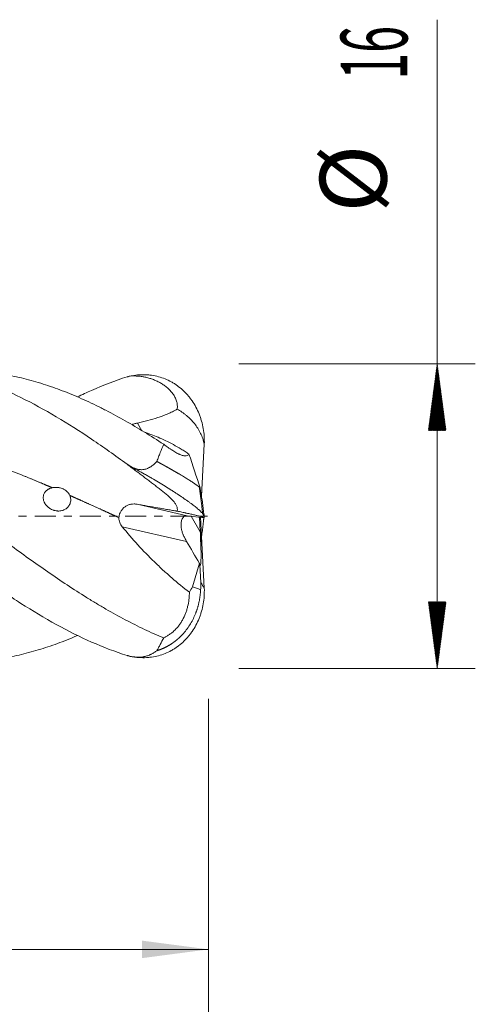
# Model space of a CAD drawing. Units: millimetres. Extents: x -62 to 63, y -62 to 26.
# Drawn here: x 39 to 63, y -26 to 26 of the extents above; entities that cross this region are included whole.
import ezdxf

# ---------------------------------------------------------------- set-up
doc = ezdxf.new("R2010")
doc.units = ezdxf.units.MM
doc.linetypes.add('CENTER', pattern=[47.5, 22, -8.5, 8.5, -8.5])
for name, color, linetype in [('1', 4, 'Continuous'), ('2', 7, 'Continuous'), ('SK2', 7, 'Continuous'), ('SK4', 2, 'CENTER')]:
    doc.layers.add(name, color=color, linetype=linetype)
doc.styles.add('iso_b_vert', font='simplex.shx')
doc.dimstyles.get("Standard").update_dxf_attribs({"dimtxt": 0.18, "dimasz": 0.18, "dimexe": 0.18, "dimexo": 0.0625, "dimgap": 0.09, "dimtad": 1, "dimzin": 0, "dimdsep": 52, "dimtxsty": 'Standard', "dimcen": 0.09, "dimadec": 0, "dimazin": 0, "dimtfac": 1, "dimtdec": 4, "dimtofl": 0, "dimtmove": 0, "dimatfit": 3, "dimfxl": 1, "dimtolj": 1, "dimtzin": 0, "dimarcsym": 0})

# ---------------------------------------------------------------- blocks, each defined once
blk = doc.blocks.new('_U0')
at = {"layer": '2', "lineweight": 13}
for p, q in [((15, -9.5876), (15, -24.732446)), ((49, -9.5876), (49, -24.732446)), ((49, -22.732446), (15, -22.732446))]:
    blk.add_line(p, q, dxfattribs=at)
at = {"layer": '2', "lineweight": 18}
for points in [[(15, -22.732446), (18.499998, -22.271662), (18.500002, -23.19323)], [(49, -22.732446), (45.500002, -23.19323), (45.499998, -22.271662)]]:
    blk.add_solid(points, dxfattribs=at)
at = {"layer": '2', "lineweight": 18, "insert": (29.910767, -21.699813), "char_height": 3.5, "attachment_point": 7, "line_spacing_factor": 1.084337, "style": 'iso_b_vert'}
blk.add_mtext('\\W0.7167;34', dxfattribs=at)

msp = doc.modelspace()

# ---------------------------------------------------------------- hatches: boundary and pattern name
at = {"layer": '2', "lineweight": 13}
h = msp.add_hatch(dxfattribs=at)
h.set_pattern_fill('ANSI31', color=256, scale=0.0062, style=0)
h.paths.add_polyline_path([(61, 8), (61.461, 4.5), (60.539, 4.5)])
h = msp.add_hatch(dxfattribs=at)
h.set_pattern_fill('ANSI31', color=256, scale=0.0062, style=0)
h.paths.add_polyline_path([(61, -8), (60.539, -4.5), (61.461, -4.5)])

# ---------------------------------------------------------------- linework, layer by layer
at = {"layer": '1', "lineweight": 13}
for p, q in [((45.264, 4.887), (45.498, 4.481)), ((44.752, 2.717), (44.753, 2.705)), ((45.254, 0.626), (47.874, 0.027)), ((48.089, 0.001), (48.567, -0.827)), ((47.847, -1.323), (44.467, -0.55)), ((44.752, -7.315), (44.753, -7.318))]:
    msp.add_line(p, q, dxfattribs=at)
at = {"layer": '1', "lineweight": 18}
for p, q in [((48.627, 1.045), (48.774, 3.78)), ((48.764, -0.083), (47.874, 0.027)), ((48.726, 0.078), (48.764, 0.083)), ((48.756, -0.005), (48.764, 0.083)), ((48.764, 0.083), (48.774, 0.076)), ((48.567, -0.827), (48.528, -0.053)), ((48.547, -0.056), (48.547, -0.091)), ((48.547, -0.091), (48.552, -0.095)), ((48.552, -0.095), (48.563, -0.058)), ((48.574, -0.059), (48.774, -3.78)), ((48.737, -0.212), (48.749, -0.081)), ((48.764, -0.083), (48.774, -0.076)), ((48.152, -3.699), (48.518, -2.473)), ((48.594, -3.476), (48.545, -2.544))]:
    msp.add_line(p, q, dxfattribs=at)
for centre, major_axis, ratio, start_param, end_param in [((48.054, -0.833), (0.277, -0.852), 0.481231, 2.920454, -1.970994), ((48.474, -0.83), (0.09, -1.746), 0.053243, 1.411785, 1.56968), ((67.77, -34.203), (26.686, -44.82), 0.008434, -2.399415, -2.362377), ((48.474, -0.83), (0.09, -1.746), 0.053243, -0.194072, 1.261947), ((48.417, -0.916), (0.095, -0.841), 0.172232, 1.000707, 1.328706), ((48.505, -0.883), (0.121, -1.758), 0.125834, -0.448543, -0.341836)]:
    msp.add_ellipse(centre, major_axis=major_axis, ratio=ratio, start_param=start_param, end_param=end_param, dxfattribs=at)
for points, degree, knots in [([(44.72, -7.311), (44.101, -7.115), (43.481, -6.878), (42.243, -6.332), (41.624, -6.023), (40.386, -5.342), (39.766, -4.97), (38.528, -4.177), (37.909, -3.755), (36.671, -2.874), (36.051, -2.416), (34.813, -1.477), (34.194, -0.997), (32.956, -0.032), (32.337, 0.454), (31.098, 1.415), (30.479, 1.89), (29.241, 2.815), (28.622, 3.264), (27.383, 4.122), (26.764, 4.531), (25.526, 5.295), (24.907, 5.649), (23.668, 6.293), (23.049, 6.582), (21.811, 7.085), (21.192, 7.299), (19.953, 7.645), (19.334, 7.777), (18.096, 7.954), (17.477, 7.999), (16.238, 8.001), (15.619, 7.958), (15, 7.872)], 3, [0, 0, 0, 0, 0.0625, 0.0625, 0.125, 0.125, 0.1875, 0.1875, 0.25, 0.25, 0.3125, 0.3125, 0.375, 0.375, 0.4375, 0.4375, 0.5, 0.5, 0.5625, 0.5625, 0.625, 0.625, 0.6875, 0.6875, 0.75, 0.75, 0.8125, 0.8125, 0.875, 0.875, 0.9375, 0.9375, 1, 1, 1, 1]), ([(44.72, 2.73), (44.101, 3.184), (43.481, 3.624), (42.243, 4.459), (41.624, 4.854), (40.386, 5.587), (39.766, 5.925), (38.528, 6.532), (37.909, 6.802), (36.671, 7.263), (36.051, 7.455), (34.813, 7.755), (34.194, 7.863), (32.956, 7.993), (32.337, 8.014), (31.098, 7.968), (30.479, 7.901), (29.241, 7.682), (28.622, 7.53), (27.383, 7.144), (26.764, 6.911), (26.096, 6.62), (26.048, 6.599), (25.999, 6.577)], 3, [0, 0, 0, 0, 0.099221, 0.099221, 0.198442, 0.198442, 0.297663, 0.297663, 0.396884, 0.396884, 0.496106, 0.496106, 0.595327, 0.595327, 0.694548, 0.694548, 0.793769, 0.793769, 0.89299, 0.89299, 0.992211, 0.992211, 1, 1, 1, 1]), ([(46.643, -6.384), (46.307, -6.245), (45.971, -6.096), (45.298, -5.778), (44.962, -5.61), (44.287, -5.254), (43.949, -5.066), (43.524, -4.821), (43.439, -4.772), (43.269, -4.672), (43.183, -4.621), (42.928, -4.468), (42.758, -4.364), (42.25, -4.048), (41.912, -3.831), (41.238, -3.386), (40.902, -3.158), (40.229, -2.693), (39.893, -2.457), (39.22, -1.975), (38.883, -1.73), (38.377, -1.358), (38.207, -1.234), (37.868, -0.983), (37.698, -0.856), (37.443, -0.666), (37.358, -0.602), (37.188, -0.475), (36.932, -0.285), (36.678, -0.095), (36.34, 0.158), (36.171, 0.285), (35.834, 0.537), (35.665, 0.662), (35.16, 1.038), (34.824, 1.287), (34.32, 1.656), (34.151, 1.779), (33.815, 2.023), (33.647, 2.144), (33.31, 2.384), (33.141, 2.504), (32.804, 2.741), (32.635, 2.859), (32.296, 3.092), (32.127, 3.208), (31.872, 3.38), (31.787, 3.437), (31.616, 3.55), (31.531, 3.607), (31.275, 3.774), (31.105, 3.885), (30.765, 4.102), (30.595, 4.208), (30.086, 4.523), (29.746, 4.726), (29.236, 5.019), (29.065, 5.114), (28.81, 5.254), (28.725, 5.3), (28.554, 5.392), (28.299, 5.527), (28.044, 5.657), (27.704, 5.825), (27.534, 5.907), (27.194, 6.065), (27.024, 6.142), (26.684, 6.29), (26.514, 6.362), (26.259, 6.466), (26.174, 6.5), (26.004, 6.566), (25.918, 6.599), (25.663, 6.694), (25.493, 6.755), (24.984, 6.929), (24.646, 7.033), (23.972, 7.218), (23.636, 7.299), (22.964, 7.436), (22.627, 7.493), (22.088, 7.564), (21.886, 7.587), (21.683, 7.605)], 3, [0, 0, 0, 0, 0.040647, 0.040647, 0.081294, 0.081294, 0.121941, 0.121941, 0.132103, 0.132103, 0.142265, 0.142265, 0.162588, 0.162588, 0.203236, 0.203236, 0.243883, 0.243883, 0.28453, 0.28453, 0.325177, 0.325177, 0.3455, 0.3455, 0.365824, 0.365824, 0.375986, 0.375986, 0.386147, 0.406471, 0.406471, 0.426795, 0.426795, 0.447118, 0.447118, 0.487765, 0.487765, 0.508089, 0.508089, 0.528412, 0.528412, 0.548736, 0.548736, 0.569059, 0.569059, 0.589383, 0.589383, 0.599545, 0.599545, 0.609707, 0.609707, 0.63003, 0.63003, 0.650354, 0.650354, 0.691001, 0.691001, 0.711324, 0.711324, 0.721486, 0.721486, 0.731648, 0.751971, 0.751971, 0.772295, 0.772295, 0.792618, 0.792618, 0.812942, 0.812942, 0.823104, 0.823104, 0.833266, 0.833266, 0.853589, 0.853589, 0.894236, 0.894236, 0.934883, 0.934883, 0.97553, 0.97553, 1, 1, 1, 1]), ([(46.643, 3.775), (46.307, 3.994), (45.971, 4.206), (45.298, 4.618), (44.962, 4.816), (44.287, 5.198), (43.949, 5.381), (43.524, 5.6), (43.439, 5.643), (43.269, 5.728), (43.183, 5.77), (42.928, 5.895), (42.758, 5.975), (42.25, 6.208), (41.912, 6.353), (41.238, 6.621), (40.902, 6.744), (40.229, 6.968), (39.893, 7.069), (39.22, 7.248), (38.883, 7.326), (38.377, 7.425), (38.207, 7.456), (37.868, 7.509), (37.698, 7.533), (37.443, 7.565), (37.358, 7.574), (37.2, 7.591), (37.127, 7.598), (37.054, 7.604)], 3, [0, 0, 0, 0, 0.105658, 0.105658, 0.211316, 0.211316, 0.316974, 0.316974, 0.343388, 0.343388, 0.369803, 0.369803, 0.422632, 0.422632, 0.52829, 0.52829, 0.633948, 0.633948, 0.739606, 0.739606, 0.845264, 0.845264, 0.898093, 0.898093, 0.950922, 0.950922, 0.977336, 0.977336, 1, 1, 1, 1]), ([(44.72, 7.311), (44.101, 7.115), (43.481, 6.878), (42.614, 6.496), (42.365, 6.38), (42.117, 6.26)], 3, [0, 0, 0, 0, 0.713649, 0.713649, 1, 1, 1, 1]), ([(44.892, 7.356), (45.018, 7.382), (45.144, 7.4), (45.393, 7.423), (45.517, 7.427), (45.703, 7.423), (45.764, 7.419), (45.856, 7.412), (45.887, 7.409), (45.949, 7.402), (45.979, 7.398), (46.132, 7.376), (46.252, 7.352), (46.487, 7.289), (46.602, 7.251), (46.827, 7.16), (46.937, 7.108), (47.071, 7.034), (47.098, 7.019), (47.151, 6.988), (47.23, 6.94), (47.306, 6.888), (47.456, 6.781), (47.551, 6.704), (47.733, 6.537), (47.82, 6.448), (47.924, 6.329), (47.944, 6.304), (47.985, 6.255), (48.005, 6.23), (48.063, 6.154), (48.101, 6.103), (48.209, 5.945), (48.275, 5.835), (48.397, 5.608), (48.452, 5.49), (48.526, 5.307), (48.549, 5.245), (48.582, 5.15), (48.592, 5.119), (48.612, 5.055), (48.622, 5.023), (48.667, 4.862), (48.697, 4.731), (48.743, 4.466), (48.759, 4.332), (48.778, 4.06), (48.78, 3.923), (48.775, 3.783)], 3, [0, 0, 0, 0, 0.0625, 0.0625, 0.125, 0.125, 0.15625, 0.15625, 0.171875, 0.171875, 0.1875, 0.1875, 0.25, 0.25, 0.3125, 0.3125, 0.375, 0.375, 0.390625, 0.390625, 0.40625, 0.4375, 0.4375, 0.5, 0.5, 0.5625, 0.5625, 0.578125, 0.578125, 0.59375, 0.59375, 0.625, 0.625, 0.6875, 0.6875, 0.75, 0.75, 0.78125, 0.78125, 0.796875, 0.796875, 0.8125, 0.8125, 0.875, 0.875, 0.9375, 0.9375, 1, 1, 1, 1]), ([(44.892, 7.356), (44.961, 7.36), (45.031, 7.361), (45.168, 7.36), (45.237, 7.356), (45.373, 7.345), (45.441, 7.337), (45.577, 7.316), (45.644, 7.303), (45.779, 7.273), (45.846, 7.255), (45.945, 7.224), (45.979, 7.214), (46.045, 7.191), (46.078, 7.179), (46.176, 7.141), (46.241, 7.113), (46.368, 7.052), (46.43, 7.019), (46.551, 6.949), (46.611, 6.911), (46.726, 6.829), (46.783, 6.786), (46.864, 6.716), (46.89, 6.691), (46.942, 6.642), (46.967, 6.617), (47.04, 6.538), (47.085, 6.483), (47.168, 6.368), (47.205, 6.307), (47.27, 6.179), (47.297, 6.113), (47.328, 6.01), (47.337, 5.976), (47.351, 5.906), (47.356, 5.87), (47.366, 5.762), (47.363, 5.69), (47.351, 5.619)], 3, [0, 0, 0, 0, 0.0625, 0.0625, 0.125, 0.125, 0.1875, 0.1875, 0.25, 0.25, 0.3125, 0.3125, 0.34375, 0.34375, 0.375, 0.375, 0.4375, 0.4375, 0.5, 0.5, 0.5625, 0.5625, 0.625, 0.625, 0.65625, 0.65625, 0.6875, 0.6875, 0.75, 0.75, 0.8125, 0.8125, 0.875, 0.875, 0.90625, 0.90625, 0.9375, 0.9375, 1, 1, 1, 1]), ([(47.351, 5.619), (47.331, 5.607), (47.311, 5.595), (47.27, 5.571), (47.209, 5.537), (47.147, 5.504), (47.022, 5.442), (46.938, 5.403), (46.768, 5.33), (46.682, 5.296), (46.509, 5.232), (46.422, 5.201), (46.159, 5.115), (45.982, 5.064), (45.714, 4.993), (45.624, 4.97), (45.444, 4.927), (45.354, 4.907), (45.264, 4.887)], 3, [0, 0, 0, 0, 0.03125, 0.03125, 0.0625, 0.125, 0.125, 0.25, 0.25, 0.375, 0.375, 0.5, 0.5, 0.75, 0.75, 0.875, 0.875, 1, 1, 1, 1]), ([(48.775, 3.783), (48.752, 3.881), (48.725, 3.978), (48.659, 4.166), (48.621, 4.258), (48.556, 4.393), (48.534, 4.438), (48.485, 4.526), (48.459, 4.57), (48.379, 4.697), (48.322, 4.779), (48.198, 4.934), (48.133, 5.009), (47.994, 5.151), (47.921, 5.218), (47.824, 5.298), (47.805, 5.314), (47.766, 5.345), (47.706, 5.391), (47.646, 5.435), (47.522, 5.519), (47.438, 5.571), (47.351, 5.619)], 3, [0, 0, 0, 0, 0.125, 0.125, 0.25, 0.25, 0.3125, 0.3125, 0.375, 0.375, 0.5, 0.5, 0.625, 0.625, 0.75, 0.75, 0.78125, 0.78125, 0.8125, 0.875, 0.875, 1, 1, 1, 1]), ([(44.97, 4.807), (44.974, 4.808), (44.978, 4.809), (44.996, 4.815), (45.009, 4.819), (45.049, 4.831), (45.075, 4.839), (45.156, 4.861), (45.209, 4.875), (45.264, 4.887)], 3, [0, 0, 0, 0, 0.042734, 0.042734, 0.179486, 0.179486, 0.452991, 0.452991, 1, 1, 1, 1]), ([(30.02, 4.573), (30.033, 4.572), (30.157, 4.561), (30.392, 4.539), (30.795, 4.495), (31.366, 4.422), (32.036, 4.316), (32.762, 4.18), (33.488, 4.022), (34.215, 3.844), (34.885, 3.663), (35.611, 3.45), (36.337, 3.219), (37.063, 2.972), (37.789, 2.71), (38.515, 2.433), (39.241, 2.145), (39.82, 1.907), (40.288, 1.71), (40.588, 1.582), (40.777, 1.501), (40.798, 1.492)], 5, [0, 0, 0, 0, 0, 0, 0.005706, 0.057525, 0.109344, 0.187072, 0.2648, 0.316618, 0.394347, 0.446165, 0.523893, 0.575712, 0.65344, 0.731168, 0.782987, 0.860715, 0.912534, 0.990262, 1, 1, 1, 1, 1, 1]), ([(45.607, 4.419), (45.852, 4.343), (46.099, 4.252), (46.613, 4.033), (46.882, 3.902), (47.287, 3.681), (47.423, 3.603), (47.628, 3.48), (47.697, 3.438), (47.834, 3.351), (47.902, 3.307), (47.971, 3.262)], 3, [0, 0, 0, 0, 0.319091, 0.319091, 0.659546, 0.659546, 0.829773, 0.829773, 0.914886, 0.914886, 1, 1, 1, 1]), ([(42.117, -6.263), (41.936, -6.341), (41.755, -6.415), (41.238, -6.621), (40.902, -6.744), (40.229, -6.968), (39.893, -7.069), (39.22, -7.248), (38.883, -7.326), (38.377, -7.425), (38.207, -7.456), (37.868, -7.509), (37.698, -7.533), (37.443, -7.565), (37.358, -7.574), (37.188, -7.592), (36.932, -7.616), (36.678, -7.633), (36.34, -7.65), (36.171, -7.655), (35.834, -7.659), (35.665, -7.658), (35.16, -7.646), (34.824, -7.625), (34.32, -7.576), (34.151, -7.556), (33.815, -7.511), (33.647, -7.485), (33.31, -7.427), (33.141, -7.396), (32.804, -7.326), (32.635, -7.288), (32.296, -7.206), (32.127, -7.162), (31.872, -7.092), (31.787, -7.067), (31.616, -7.017), (31.531, -6.992), (31.275, -6.912), (31.105, -6.856), (30.765, -6.739), (30.595, -6.678), (30.086, -6.486), (29.746, -6.347), (29.236, -6.122), (29.065, -6.045), (28.81, -5.925), (28.725, -5.884), (28.554, -5.802), (28.299, -5.677), (28.044, -5.546), (27.704, -5.368), (27.534, -5.276), (27.194, -5.089), (27.024, -4.994), (26.684, -4.798), (26.514, -4.698), (26.259, -4.546), (26.174, -4.494), (26.004, -4.391), (25.918, -4.338), (25.663, -4.18), (25.493, -4.073), (24.984, -3.747), (24.646, -3.524), (23.972, -3.069), (23.636, -2.837), (22.964, -2.364), (22.627, -2.123), (21.954, -1.635), (21.617, -1.388), (21.11, -1.013), (20.941, -0.887), (20.602, -0.635), (20.432, -0.508), (20.177, -0.317), (20.091, -0.253), (19.921, -0.126), (19.666, 0.065), (19.412, 0.255), (19.074, 0.507), (18.905, 0.633), (18.567, 0.884), (18.399, 1.009), (17.894, 1.383), (17.558, 1.63), (17.054, 1.995), (16.886, 2.116), (16.55, 2.357), (16.381, 2.476), (15.876, 2.832), (15.539, 3.065), (15.031, 3.408), (14.861, 3.521), (14.606, 3.689), (14.521, 3.745), (14.351, 3.855), (14.266, 3.91), (14.181, 3.965)], 3, [0, 0, 0, 0, 0.019448, 0.019448, 0.055764, 0.055764, 0.092081, 0.092081, 0.128398, 0.128398, 0.146556, 0.146556, 0.164715, 0.164715, 0.173794, 0.173794, 0.182873, 0.201031, 0.201031, 0.21919, 0.21919, 0.237348, 0.237348, 0.273665, 0.273665, 0.291823, 0.291823, 0.309982, 0.309982, 0.32814, 0.32814, 0.346298, 0.346298, 0.364457, 0.364457, 0.373536, 0.373536, 0.382615, 0.382615, 0.400774, 0.400774, 0.418932, 0.418932, 0.455249, 0.455249, 0.473407, 0.473407, 0.482486, 0.482486, 0.491565, 0.509724, 0.509724, 0.527882, 0.527882, 0.546041, 0.546041, 0.564199, 0.564199, 0.573278, 0.573278, 0.582357, 0.582357, 0.600516, 0.600516, 0.636832, 0.636832, 0.673149, 0.673149, 0.709466, 0.709466, 0.745783, 0.745783, 0.763941, 0.763941, 0.782099, 0.782099, 0.791179, 0.791179, 0.800258, 0.818416, 0.818416, 0.836575, 0.836575, 0.854733, 0.854733, 0.89105, 0.89105, 0.909208, 0.909208, 0.927366, 0.927366, 0.963683, 0.963683, 0.981842, 0.981842, 0.990921, 0.990921, 1, 1, 1, 1]), ([(46.289, 2.874), (46.317, 2.953), (46.346, 3.031), (46.405, 3.184), (46.435, 3.26), (46.525, 3.485), (46.585, 3.631), (46.643, 3.775)], 3, [0, 0, 0, 0, 0.25, 0.25, 0.5, 0.5, 1, 1, 1, 1]), ([(47.971, 3.262), (47.958, 3.236), (47.94, 3.215), (47.893, 3.184), (47.863, 3.173), (47.817, 3.167), (47.808, 3.166), (47.788, 3.166), (47.757, 3.166), (47.723, 3.17), (47.65, 3.183), (47.596, 3.199), (47.521, 3.228), (47.506, 3.234), (47.474, 3.248), (47.458, 3.255), (47.409, 3.277), (47.375, 3.294), (47.272, 3.349), (47.199, 3.391), (47.103, 3.452), (47.084, 3.464), (47.045, 3.489), (47.026, 3.502), (46.967, 3.542), (46.927, 3.569), (46.807, 3.653), (46.726, 3.713), (46.643, 3.775)], 3, [0, 0, 0, 0, 0.125, 0.125, 0.25, 0.25, 0.28125, 0.28125, 0.3125, 0.375, 0.375, 0.5, 0.5, 0.53125, 0.53125, 0.5625, 0.5625, 0.625, 0.625, 0.75, 0.75, 0.78125, 0.78125, 0.8125, 0.8125, 0.875, 0.875, 1, 1, 1, 1]), ([(44.752, 2.717), (44.747, 2.72), (44.742, 2.723), (44.731, 2.728), (44.726, 2.729), (44.72, 2.73)], 3, [0, 0, 0, 0, 0.5, 0.5, 1, 1, 1, 1]), ([(44.777, 2.701), (44.837, 2.66), (44.899, 2.623), (44.995, 2.572), (45.028, 2.556), (45.078, 2.533), (45.095, 2.526), (45.129, 2.512), (45.146, 2.506), (45.233, 2.475), (45.304, 2.457), (45.395, 2.446), (45.414, 2.444), (45.45, 2.442), (45.505, 2.441), (45.559, 2.445), (45.613, 2.453), (45.63, 2.457), (45.665, 2.465), (45.683, 2.469), (45.735, 2.484), (45.768, 2.496), (45.833, 2.524), (45.864, 2.539), (45.91, 2.565), (45.925, 2.573), (45.955, 2.591), (45.969, 2.601), (46.041, 2.649), (46.094, 2.691), (46.195, 2.78), (46.243, 2.826), (46.289, 2.874)], 3, [0, 0, 0, 0, 0.125, 0.125, 0.1875, 0.1875, 0.21875, 0.21875, 0.25, 0.25, 0.375, 0.375, 0.40625, 0.40625, 0.4375, 0.5, 0.5, 0.53125, 0.53125, 0.5625, 0.5625, 0.625, 0.625, 0.6875, 0.6875, 0.71875, 0.71875, 0.75, 0.75, 0.875, 0.875, 1, 1, 1, 1]), ([(44.892, 2.602), (45.018, 2.539), (45.144, 2.475), (45.393, 2.343), (45.517, 2.276), (45.703, 2.173), (45.764, 2.138), (45.856, 2.086), (45.887, 2.069), (45.949, 2.033), (45.979, 2.016), (46.132, 1.927), (46.252, 1.857), (46.487, 1.717), (46.602, 1.647), (46.827, 1.508), (46.937, 1.439), (47.071, 1.353), (47.098, 1.336), (47.151, 1.302), (47.23, 1.251), (47.306, 1.201), (47.456, 1.103), (47.551, 1.039), (47.733, 0.914), (47.82, 0.853), (47.924, 0.78), (47.944, 0.765), (47.985, 0.736), (48.005, 0.721), (48.063, 0.679), (48.101, 0.651), (48.209, 0.569), (48.275, 0.517), (48.397, 0.418), (48.452, 0.371), (48.526, 0.304), (48.549, 0.282), (48.582, 0.251), (48.592, 0.24), (48.612, 0.22), (48.622, 0.21), (48.667, 0.161), (48.697, 0.125), (48.743, 0.058), (48.759, 0.028), (48.778, -0.028), (48.78, -0.053), (48.775, -0.076)], 3, [0, 0, 0, 0, 0.0625, 0.0625, 0.125, 0.125, 0.15625, 0.15625, 0.171875, 0.171875, 0.1875, 0.1875, 0.25, 0.25, 0.3125, 0.3125, 0.375, 0.375, 0.390625, 0.390625, 0.40625, 0.4375, 0.4375, 0.5, 0.5, 0.5625, 0.5625, 0.578125, 0.578125, 0.59375, 0.59375, 0.625, 0.625, 0.6875, 0.6875, 0.75, 0.75, 0.78125, 0.78125, 0.796875, 0.796875, 0.8125, 0.8125, 0.875, 0.875, 0.9375, 0.9375, 1, 1, 1, 1]), ([(44.892, 2.602), (44.961, 2.55), (45.031, 2.497), (45.168, 2.393), (45.237, 2.341), (45.373, 2.238), (45.441, 2.186), (45.577, 2.083), (45.644, 2.032), (45.779, 1.931), (45.846, 1.88), (45.945, 1.804), (45.979, 1.779), (46.045, 1.728), (46.078, 1.703), (46.176, 1.628), (46.241, 1.578), (46.368, 1.48), (46.43, 1.431), (46.551, 1.335), (46.611, 1.287), (46.726, 1.192), (46.783, 1.144), (46.864, 1.073), (46.89, 1.05), (46.942, 1.003), (46.967, 0.979), (47.04, 0.909), (47.085, 0.863), (47.168, 0.77), (47.205, 0.724), (47.27, 0.631), (47.297, 0.585), (47.328, 0.516), (47.337, 0.494), (47.351, 0.448), (47.356, 0.425), (47.366, 0.357), (47.363, 0.312), (47.351, 0.268)], 3, [0, 0, 0, 0, 0.0625, 0.0625, 0.125, 0.125, 0.1875, 0.1875, 0.25, 0.25, 0.3125, 0.3125, 0.34375, 0.34375, 0.375, 0.375, 0.4375, 0.4375, 0.5, 0.5, 0.5625, 0.5625, 0.625, 0.625, 0.65625, 0.65625, 0.6875, 0.6875, 0.75, 0.75, 0.8125, 0.8125, 0.875, 0.875, 0.90625, 0.90625, 0.9375, 0.9375, 1, 1, 1, 1]), ([(48.553, 1.484), (48.551, 1.487), (48.545, 1.492), (48.536, 1.501), (48.527, 1.51), (48.516, 1.519), (48.505, 1.529), (48.493, 1.54), (48.48, 1.551), (48.466, 1.562), (48.451, 1.574), (48.436, 1.586), (48.419, 1.598), (48.402, 1.611), (48.384, 1.625), (48.365, 1.639), (48.345, 1.653), (48.295, 1.688), (48.204, 1.75), (48.056, 1.847), (47.882, 1.958), (47.68, 2.081), (47.526, 2.173), (47.436, 2.226), (47.421, 2.235), (47.406, 2.244), (47.391, 2.253), (47.375, 2.262), (47.359, 2.271), (47.344, 2.28), (47.327, 2.29), (47.311, 2.299), (47.295, 2.309), (47.278, 2.318), (47.261, 2.328), (47.244, 2.338), (47.227, 2.348), (47.21, 2.358), (47.193, 2.368), (47.175, 2.378), (47.157, 2.388), (47.139, 2.399), (47.121, 2.409), (47.102, 2.42), (47.084, 2.43), (47.065, 2.441), (47.046, 2.452), (47.027, 2.463), (47.007, 2.474), (46.988, 2.485), (46.968, 2.496), (46.948, 2.507), (46.928, 2.519), (46.908, 2.53), (46.887, 2.542), (46.867, 2.554), (46.846, 2.565), (46.825, 2.577), (46.804, 2.589), (46.782, 2.601), (46.761, 2.613), (46.739, 2.625), (46.717, 2.638), (46.695, 2.65), (46.672, 2.663), (46.65, 2.675), (46.627, 2.688), (46.604, 2.701), (46.581, 2.713), (46.558, 2.726), (46.534, 2.739), (46.51, 2.753), (46.487, 2.766), (46.463, 2.779), (46.438, 2.792), (46.414, 2.806), (46.389, 2.819), (46.364, 2.833), (46.339, 2.847), (46.314, 2.86), (46.297, 2.87), (46.289, 2.874)], 3, [0, 0, 0, 0, 0.014153, 0.028335, 0.042546, 0.056785, 0.071052, 0.085347, 0.099668, 0.114016, 0.12839, 0.14279, 0.157214, 0.171664, 0.186137, 0.200634, 0.215155, 0.229698, 0.306577, 0.38571, 0.467028, 0.550469, 0.635975, 0.641306, 0.646671, 0.65207, 0.657502, 0.662968, 0.668467, 0.673999, 0.679565, 0.685165, 0.690798, 0.696464, 0.702163, 0.707896, 0.713662, 0.719462, 0.725294, 0.73116, 0.737059, 0.742991, 0.748957, 0.754955, 0.760987, 0.767051, 0.773149, 0.77928, 0.785443, 0.79164, 0.79787, 0.804132, 0.810428, 0.816756, 0.823118, 0.829512, 0.835939, 0.842399, 0.848891, 0.855417, 0.861975, 0.868566, 0.87519, 0.881846, 0.888535, 0.895257, 0.902011, 0.908799, 0.915619, 0.922471, 0.929356, 0.936274, 0.943224, 0.950207, 0.957223, 0.964271, 0.971351, 0.978465, 0.985611, 0.992789, 1, 1, 1, 1]), ([(40.798, 1.492), (40.765, 1.484), (40.732, 1.475), (40.669, 1.453), (40.638, 1.439), (40.594, 1.416), (40.58, 1.408), (40.552, 1.39), (40.538, 1.381), (40.499, 1.352), (40.475, 1.33), (40.447, 1.301), (40.442, 1.295), (40.431, 1.283), (40.426, 1.277), (40.412, 1.258), (40.402, 1.245), (40.377, 1.205), (40.363, 1.177), (40.346, 1.134), (40.342, 1.119), (40.333, 1.089), (40.33, 1.074), (40.322, 1.028), (40.32, 0.998), (40.321, 0.951), (40.322, 0.936), (40.326, 0.905), (40.328, 0.889), (40.337, 0.844), (40.346, 0.813), (40.363, 0.769), (40.369, 0.754), (40.382, 0.725), (40.389, 0.71), (40.412, 0.668), (40.43, 0.641), (40.459, 0.601), (40.469, 0.588), (40.49, 0.563), (40.501, 0.551), (40.535, 0.515), (40.56, 0.492), (40.598, 0.46), (40.612, 0.449), (40.639, 0.429), (40.653, 0.42), (40.695, 0.392), (40.754, 0.358), (40.816, 0.332), (40.864, 0.315), (40.881, 0.309), (40.913, 0.3), (40.93, 0.296), (40.979, 0.284), (41.012, 0.279), (41.062, 0.274), (41.079, 0.273), (41.113, 0.272), (41.13, 0.272), (41.18, 0.274), (41.213, 0.277), (41.278, 0.288), (41.31, 0.296), (41.357, 0.311), (41.373, 0.317), (41.404, 0.329), (41.419, 0.336), (41.463, 0.358), (41.491, 0.375), (41.531, 0.403), (41.544, 0.413), (41.569, 0.434), (41.581, 0.445), (41.616, 0.479), (41.637, 0.503), (41.666, 0.543), (41.675, 0.556), (41.692, 0.584), (41.7, 0.598), (41.722, 0.642), (41.735, 0.673), (41.753, 0.735), (41.76, 0.767), (41.765, 0.816), (41.766, 0.833), (41.767, 0.866), (41.767, 0.882), (41.763, 0.931), (41.758, 0.963), (41.746, 1.012), (41.741, 1.028), (41.73, 1.059), (41.724, 1.075), (41.717, 1.09)], 3, [0, 0, 0, 0, 0.03125, 0.03125, 0.0625, 0.0625, 0.078125, 0.078125, 0.09375, 0.09375, 0.125, 0.125, 0.132813, 0.132813, 0.140625, 0.140625, 0.15625, 0.15625, 0.1875, 0.1875, 0.203125, 0.203125, 0.21875, 0.21875, 0.25, 0.25, 0.265625, 0.265625, 0.28125, 0.28125, 0.3125, 0.3125, 0.328125, 0.328125, 0.34375, 0.34375, 0.375, 0.375, 0.390625, 0.390625, 0.40625, 0.40625, 0.4375, 0.4375, 0.453125, 0.453125, 0.46875, 0.46875, 0.5, 0.53125, 0.53125, 0.546875, 0.546875, 0.5625, 0.5625, 0.59375, 0.59375, 0.609375, 0.609375, 0.625, 0.625, 0.65625, 0.65625, 0.6875, 0.6875, 0.703125, 0.703125, 0.71875, 0.71875, 0.75, 0.75, 0.765625, 0.765625, 0.78125, 0.78125, 0.8125, 0.8125, 0.828125, 0.828125, 0.84375, 0.84375, 0.875, 0.875, 0.90625, 0.90625, 0.921875, 0.921875, 0.9375, 0.9375, 0.96875, 0.96875, 0.984375, 0.984375, 1, 1, 1, 1]), ([(41.717, 1.09), (41.699, 1.131), (41.677, 1.169), (41.637, 1.222), (41.623, 1.24), (41.601, 1.265), (41.593, 1.273), (41.577, 1.289), (41.569, 1.296), (41.527, 1.334), (41.491, 1.361), (41.434, 1.396), (41.414, 1.407), (41.374, 1.428), (41.353, 1.437), (41.291, 1.462), (41.248, 1.476), (41.181, 1.492), (41.159, 1.496), (41.114, 1.503), (41.092, 1.506), (41.024, 1.512), (40.979, 1.513), (40.911, 1.509), (40.888, 1.507), (40.843, 1.5), (40.82, 1.496), (40.798, 1.492)], 3, [0, 0, 0, 0, 0.125, 0.125, 0.1875, 0.1875, 0.21875, 0.21875, 0.25, 0.25, 0.375, 0.375, 0.4375, 0.4375, 0.5, 0.5, 0.625, 0.625, 0.6875, 0.6875, 0.75, 0.75, 0.875, 0.875, 0.9375, 0.9375, 1, 1, 1, 1]), ([(41.717, 1.09), (41.792, 1.057), (42.034, 0.95), (42.387, 0.792), (42.852, 0.582), (43.368, 0.349), (43.809, 0.148), (44.083, 0.023), (44.245, -0.05), (44.296, -0.073)], 5, [0, 0, 0, 0, 0, 0, 0.1442, 0.469088, 0.685681, 0.902273, 1, 1, 1, 1, 1, 1]), ([(48.553, 1.484), (48.593, 1.268), (48.63, 1.054), (48.677, 0.735), (48.691, 0.63), (48.717, 0.42), (48.728, 0.316), (48.737, 0.212)], 3, [0, 0, 0, 0, 0.5, 0.5, 0.75, 0.75, 1, 1, 1, 1]), ([(44.296, -0.073), (44.297, -0.044), (44.301, -0.016), (44.311, 0.041), (44.318, 0.069), (44.33, 0.11), (44.335, 0.123), (44.345, 0.15), (44.35, 0.164), (44.367, 0.203), (44.393, 0.254), (44.424, 0.302), (44.457, 0.347), (44.475, 0.37), (44.533, 0.432), (44.574, 0.469), (44.642, 0.516), (44.666, 0.531), (44.714, 0.558), (44.764, 0.582), (44.815, 0.6), (44.868, 0.616), (44.895, 0.622), (44.976, 0.638), (45.031, 0.642), (45.114, 0.642), (45.142, 0.64), (45.198, 0.635), (45.226, 0.631), (45.254, 0.626)], 3, [0, 0, 0, 0, 0.0625, 0.0625, 0.125, 0.125, 0.15625, 0.15625, 0.1875, 0.1875, 0.25, 0.3125, 0.3125, 0.375, 0.375, 0.5, 0.5, 0.5625, 0.5625, 0.625, 0.6875, 0.6875, 0.75, 0.75, 0.875, 0.875, 0.9375, 0.9375, 1, 1, 1, 1]), ([(47.351, 0.268), (47.331, 0.271), (47.311, 0.274), (47.27, 0.281), (47.208, 0.291), (47.146, 0.301), (47.021, 0.322), (46.936, 0.336), (46.765, 0.364), (46.679, 0.379), (46.505, 0.408), (46.418, 0.423), (46.154, 0.469), (45.976, 0.5), (45.706, 0.547), (45.616, 0.563), (45.435, 0.594), (45.345, 0.61), (45.254, 0.626)], 3, [0, 0, 0, 0, 0.03125, 0.03125, 0.0625, 0.125, 0.125, 0.25, 0.25, 0.375, 0.375, 0.5, 0.5, 0.75, 0.75, 0.875, 0.875, 1, 1, 1, 1]), ([(48.775, -0.076), (48.752, -0.068), (48.725, -0.058), (48.659, -0.038), (48.621, -0.027), (48.556, -0.009), (48.534, -0.003), (48.485, 0.01), (48.459, 0.016), (48.379, 0.037), (48.322, 0.051), (48.198, 0.081), (48.133, 0.096), (47.994, 0.128), (47.921, 0.145), (47.824, 0.166), (47.805, 0.17), (47.766, 0.179), (47.706, 0.192), (47.646, 0.205), (47.522, 0.232), (47.438, 0.25), (47.351, 0.268)], 3, [0, 0, 0, 0, 0.125, 0.125, 0.25, 0.25, 0.3125, 0.3125, 0.375, 0.375, 0.5, 0.5, 0.625, 0.625, 0.75, 0.75, 0.78125, 0.78125, 0.8125, 0.875, 0.875, 1, 1, 1, 1]), ([(44.467, -0.55), (44.439, -0.516), (44.414, -0.481), (44.381, -0.426), (44.371, -0.407), (44.357, -0.378), (44.352, -0.368), (44.344, -0.348), (44.34, -0.338), (44.321, -0.287), (44.309, -0.246), (44.299, -0.182), (44.297, -0.16), (44.294, -0.117), (44.294, -0.095), (44.296, -0.073)], 3, [0, 0, 0, 0, 0.25, 0.25, 0.375, 0.375, 0.4375, 0.4375, 0.5, 0.5, 0.75, 0.75, 0.875, 0.875, 1, 1, 1, 1]), ([(48.63, -1.044), (48.641, -0.976), (48.651, -0.909), (48.677, -0.735), (48.691, -0.63), (48.717, -0.42), (48.728, -0.316), (48.737, -0.212)], 3, [0, 0, 0, 0, 0.240537, 0.240537, 0.620268, 0.620268, 1, 1, 1, 1]), ([(44.467, -0.55), (44.734, -0.877), (45.008, -1.195), (45.572, -1.811), (45.861, -2.109), (46.305, -2.542), (46.455, -2.684), (46.683, -2.894), (46.759, -2.963), (46.912, -3.1), (46.989, -3.167), (47.373, -3.501), (47.682, -3.754), (47.994, -3.994)], 3, [0, 0, 0, 0, 0.25, 0.25, 0.5, 0.5, 0.625, 0.625, 0.6875, 0.6875, 0.75, 0.75, 1, 1, 1, 1]), ([(47.568, -0.624), (47.572, -0.653), (47.576, -0.683), (47.589, -0.741), (47.597, -0.77), (47.622, -0.858), (47.644, -0.916), (47.675, -0.99), (47.682, -1.004), (47.695, -1.034), (47.702, -1.048), (47.723, -1.092), (47.737, -1.121), (47.767, -1.179), (47.783, -1.208), (47.815, -1.266), (47.831, -1.295), (47.847, -1.323)], 3, [0, 0, 0, 0, 0.125, 0.125, 0.25, 0.25, 0.5, 0.5, 0.5625, 0.5625, 0.625, 0.625, 0.75, 0.75, 0.875, 0.875, 1, 1, 1, 1]), ([(48.59, -1.356), (48.588, -1.346), (48.585, -1.335), (48.581, -1.314), (48.579, -1.304), (48.575, -1.272), (48.571, -1.23), (48.572, -1.187), (48.575, -1.145), (48.577, -1.123), (48.58, -1.102)], 3, [0, 0, 0, 0, 0.125, 0.125, 0.25, 0.25, 0.5, 0.75, 0.75, 1, 1, 1, 1]), ([(48.583, -3.858), (48.589, -3.802), (48.594, -3.742), (48.597, -3.661), (48.597, -3.645), (48.598, -3.612), (48.598, -3.562), (48.596, -3.511), (48.594, -3.476)], 3, [0, 0, 0, 0, 0.5, 0.5, 0.625, 0.625, 0.75, 1, 1, 1, 1]), ([(45.186, -7.403), (45.213, -7.406), (45.241, -7.409), (45.393, -7.423), (45.517, -7.427), (45.703, -7.423), (45.764, -7.419), (45.856, -7.412), (45.887, -7.409), (45.949, -7.402), (45.979, -7.398), (46.132, -7.376), (46.252, -7.352), (46.487, -7.289), (46.602, -7.251), (46.827, -7.16), (46.937, -7.108), (47.071, -7.034), (47.098, -7.019), (47.151, -6.988), (47.23, -6.94), (47.306, -6.888), (47.456, -6.781), (47.551, -6.704), (47.733, -6.537), (47.82, -6.448), (47.924, -6.329), (47.944, -6.304), (47.985, -6.255), (48.005, -6.23), (48.063, -6.154), (48.101, -6.103), (48.209, -5.945), (48.275, -5.835), (48.397, -5.608), (48.452, -5.49), (48.526, -5.307), (48.549, -5.245), (48.582, -5.15), (48.592, -5.119), (48.612, -5.055), (48.622, -5.023), (48.667, -4.862), (48.697, -4.731), (48.743, -4.466), (48.759, -4.332), (48.778, -4.06), (48.78, -3.923), (48.775, -3.783)], 3, [0, 0, 0, 0, 0.014455, 0.014455, 0.080158, 0.080158, 0.113009, 0.113009, 0.129435, 0.129435, 0.145861, 0.145861, 0.211564, 0.211564, 0.277267, 0.277267, 0.34297, 0.34297, 0.359395, 0.359395, 0.375821, 0.408673, 0.408673, 0.474376, 0.474376, 0.540079, 0.540079, 0.556505, 0.556505, 0.57293, 0.57293, 0.605782, 0.605782, 0.671485, 0.671485, 0.737188, 0.737188, 0.770039, 0.770039, 0.786465, 0.786465, 0.802891, 0.802891, 0.868594, 0.868594, 0.934297, 0.934297, 1, 1, 1, 1]), ([(48.583, -3.858), (48.582, -3.878), (48.579, -3.917), (48.575, -3.977), (48.57, -4.037), (48.564, -4.097), (48.557, -4.156), (48.55, -4.216), (48.541, -4.275), (48.531, -4.335), (48.521, -4.394), (48.509, -4.453), (48.497, -4.512), (48.484, -4.571), (48.47, -4.629), (48.455, -4.688), (48.439, -4.746), (48.422, -4.803), (48.404, -4.861), (48.386, -4.918), (48.366, -4.975), (48.346, -5.032), (48.295, -5.165), (48.204, -5.373), (48.056, -5.646), (47.882, -5.91), (47.68, -6.159), (47.526, -6.317), (47.436, -6.399), (47.421, -6.412), (47.406, -6.426), (47.391, -6.439), (47.375, -6.453), (47.359, -6.466), (47.344, -6.48), (47.327, -6.493), (47.311, -6.507), (47.295, -6.52), (47.278, -6.533), (47.261, -6.547), (47.244, -6.56), (47.227, -6.573), (47.21, -6.586), (47.193, -6.599), (47.175, -6.612), (47.157, -6.625), (47.139, -6.638), (47.121, -6.651), (47.102, -6.663), (47.084, -6.676), (47.065, -6.689), (47.046, -6.701), (47.027, -6.714), (47.007, -6.726), (46.988, -6.738), (46.968, -6.75), (46.948, -6.762), (46.928, -6.774), (46.908, -6.786), (46.887, -6.798), (46.867, -6.81), (46.846, -6.821), (46.825, -6.833), (46.804, -6.844), (46.782, -6.855), (46.761, -6.866), (46.739, -6.877), (46.717, -6.888), (46.695, -6.899), (46.672, -6.909), (46.65, -6.92), (46.627, -6.93), (46.604, -6.94), (46.581, -6.95), (46.558, -6.96), (46.534, -6.969), (46.51, -6.979), (46.487, -6.988), (46.463, -6.997), (46.438, -7.006), (46.414, -7.015), (46.389, -7.024), (46.364, -7.032), (46.339, -7.041), (46.314, -7.049), (46.297, -7.054), (46.289, -7.057)], 3, [0, 0, 0, 0, 0.013385, 0.026802, 0.04025, 0.053729, 0.067238, 0.080777, 0.094346, 0.107943, 0.121569, 0.135222, 0.148903, 0.16261, 0.176345, 0.190105, 0.20389, 0.2177, 0.231535, 0.245394, 0.259276, 0.273182, 0.28711, 0.358259, 0.431494, 0.506752, 0.583973, 0.663107, 0.668041, 0.673006, 0.678002, 0.683029, 0.688087, 0.693177, 0.698297, 0.703448, 0.70863, 0.713843, 0.719087, 0.724362, 0.729667, 0.735004, 0.740371, 0.745769, 0.751197, 0.756657, 0.762147, 0.767667, 0.773219, 0.778801, 0.784413, 0.790057, 0.79573, 0.801435, 0.80717, 0.812935, 0.818731, 0.824557, 0.830414, 0.836301, 0.842219, 0.848167, 0.854145, 0.860154, 0.866193, 0.872262, 0.878362, 0.884492, 0.890652, 0.896843, 0.903064, 0.909315, 0.915596, 0.921908, 0.928249, 0.934621, 0.941023, 0.947456, 0.953918, 0.960411, 0.966934, 0.973487, 0.98007, 0.986683, 0.993326, 1, 1, 1, 1]), ([(47.994, -3.994), (47.993, -4.056), (47.99, -4.119), (47.984, -4.213), (47.982, -4.244), (47.976, -4.308), (47.973, -4.339), (47.954, -4.497), (47.932, -4.622), (47.887, -4.807), (47.87, -4.869), (47.842, -4.961), (47.832, -4.992), (47.811, -5.053), (47.8, -5.083), (47.743, -5.232), (47.689, -5.346), (47.598, -5.509), (47.565, -5.562), (47.514, -5.639), (47.496, -5.664), (47.46, -5.714), (47.441, -5.739), (47.348, -5.857), (47.268, -5.943), (47.162, -6.04), (47.141, -6.059), (47.098, -6.096), (47.076, -6.114), (47.009, -6.166), (46.965, -6.198), (46.874, -6.258), (46.829, -6.286), (46.736, -6.338), (46.69, -6.362), (46.643, -6.384)], 3, [0, 0, 0, 0, 0.0625, 0.0625, 0.09375, 0.09375, 0.125, 0.125, 0.25, 0.25, 0.3125, 0.3125, 0.34375, 0.34375, 0.375, 0.375, 0.5, 0.5, 0.5625, 0.5625, 0.59375, 0.59375, 0.625, 0.625, 0.75, 0.75, 0.78125, 0.78125, 0.8125, 0.8125, 0.875, 0.875, 0.9375, 0.9375, 1, 1, 1, 1]), ([(46.289, -7.057), (46.317, -7.005), (46.346, -6.953), (46.405, -6.845), (46.435, -6.79), (46.525, -6.622), (46.585, -6.506), (46.643, -6.384)], 3, [0, 0, 0, 0, 0.25, 0.25, 0.5, 0.5, 1, 1, 1, 1]), ([(44.777, -7.322), (44.837, -7.338), (44.899, -7.353), (44.995, -7.371), (45.028, -7.377), (45.078, -7.383), (45.095, -7.386), (45.129, -7.389), (45.146, -7.391), (45.233, -7.399), (45.304, -7.401), (45.395, -7.397), (45.414, -7.396), (45.45, -7.393), (45.505, -7.388), (45.559, -7.38), (45.613, -7.37), (45.63, -7.366), (45.665, -7.358), (45.683, -7.354), (45.735, -7.341), (45.768, -7.33), (45.833, -7.309), (45.864, -7.297), (45.91, -7.278), (45.925, -7.271), (45.955, -7.258), (45.969, -7.251), (46.041, -7.216), (46.094, -7.186), (46.195, -7.124), (46.243, -7.091), (46.289, -7.057)], 3, [0, 0, 0, 0, 0.125, 0.125, 0.1875, 0.1875, 0.21875, 0.21875, 0.25, 0.25, 0.375, 0.375, 0.40625, 0.40625, 0.4375, 0.5, 0.5, 0.53125, 0.53125, 0.5625, 0.5625, 0.625, 0.625, 0.6875, 0.6875, 0.71875, 0.71875, 0.75, 0.75, 0.875, 0.875, 1, 1, 1, 1]), ([(44.752, -7.315), (44.747, -7.314), (44.742, -7.313), (44.731, -7.311), (44.726, -7.311), (44.72, -7.311)], 3, [0, 0, 0, 0, 0.5, 0.5, 1, 1, 1, 1])]:
    msp.add_open_spline(points, degree=degree, knots=knots, dxfattribs=at)
for points, degree in [([(44.753, 7.318), (44.742, 7.314), (44.731, 7.312), (44.72, 7.311)], 3), ([(44.753, 7.318), (44.762, 7.32), (44.77, 7.323), (44.779, 7.325)], 3), ([(44.779, 7.325), (44.816, 7.336), (44.854, 7.346), (44.892, 7.356)], 3), ([(48.774, 3.78), (48.774, 3.781), (48.774, 3.782), (48.775, 3.783)], 3), ([(47.971, 3.262), (48.171, 2.67), (48.365, 2.077), (48.553, 1.484)], 3), ([(44.753, 2.705), (44.742, 2.713), (44.731, 2.721), (44.72, 2.73)], 3), ([(44.752, 2.717), (44.76, 2.712), (44.768, 2.706), (44.777, 2.701)], 3), ([(44.753, 2.705), (44.762, 2.698), (44.77, 2.692), (44.779, 2.686)], 3), ([(44.779, 2.686), (44.816, 2.658), (44.854, 2.63), (44.892, 2.602)], 3), ([(48.694, 0.133), (48.604, 0.834), (48.513, 1.536)], 2), ([(48.774, -0.075), (48.762, 0.021), (48.749, 0.117), (48.737, 0.212)], 3), ([(48.774, 0.076), (48.77, 0.042), (48.766, 0.008), (48.761, -0.026)], 3), ([(48.77, 0.006), (48.778, 0.032), (48.779, 0.055), (48.775, 0.076)], 3), ([(48.774, 0.076), (48.774, 0.076), (48.774, 0.076), (48.775, 0.076)], 3), ([(48.754, -0.081), (48.748, -0.125), (48.743, -0.169), (48.737, -0.212)], 3), ([(48.774, -0.076), (48.774, -0.076), (48.774, -0.076), (48.775, -0.076)], 3), ([(47.994, -3.994), (48.051, -3.9), (48.104, -3.802), (48.152, -3.699)], 3), ([(48.152, -3.699), (48.295, -3.752), (48.439, -3.805), (48.583, -3.858)], 3), ([(48.774, -3.78), (48.774, -3.781), (48.774, -3.782), (48.775, -3.783)], 3), ([(44.753, -7.318), (44.742, -7.314), (44.731, -7.312), (44.72, -7.311)], 3), ([(44.752, -7.315), (44.76, -7.317), (44.768, -7.32), (44.777, -7.322)], 3), ([(44.753, -7.318), (44.762, -7.32), (44.77, -7.323), (44.779, -7.325)], 3), ([(44.779, -7.325), (44.816, -7.336), (44.854, -7.346), (44.892, -7.356)], 3), ([(44.892, -7.356), (44.952, -7.368), (45.012, -7.379), (45.071, -7.388)], 3)]:
    msp.add_open_spline(points, degree=degree, dxfattribs=at)
at = {"layer": '1', "lineweight": 13}
for points in [[(44.779, 2.686), (44.778, 2.691), (44.777, 2.696), (44.777, 2.701)], [(48.774, -3.78), (48.714, -3.679), (48.654, -3.577), (48.594, -3.476)], [(44.779, -7.325), (44.778, -7.324), (44.777, -7.323), (44.777, -7.322)]]:
    msp.add_open_spline(points, degree=3, dxfattribs=at)
at = {"layer": '2', "lineweight": 18}
for p, q in [((61, -8), (61, 26.056)), ((50.587, 8), (63, 8)), ((50.587, -8), (63, -8))]:
    msp.add_line(p, q, dxfattribs=at)
at = {"layer": 'SK2', "lineweight": 18}
msp.add_line((49, -9.588), (49, -40.732), dxfattribs=at)
at = {"layer": 'SK4', "lineweight": 18, "ltscale": 0.05}
msp.add_line((-48, 0), (49, 0), dxfattribs=at)

# ---------------------------------------------------------------- texts
at = {"layer": '2', "lineweight": 18, "char_height": 3.5, "attachment_point": 7, "rotation": 90, "line_spacing_factor": 1.084337, "style": 'iso_b_vert'}
for s, insert in [('\\W0.5321;16', (59.435, 22.908)), ('%%c', (59.435, 15.935))]:
    msp.add_mtext(s, dxfattribs=dict(at, insert=insert))

# ---------------------------------------------------------------- dimensions: what is measured, and where the dimension line sits
at = {"layer": '2', "lineweight": 18}
dim = msp.add_linear_dim(base=(15, -22.732), p1=(49, -8), p2=(15, -8), dimstyle='Standard', override={"dimtxt": 3.5, "dimasz": 3.5, "dimexe": 2, "dimexo": 1.5875, "dimgap": 1.75, "dimtad": 1, "dimtih": 1, "dimtoh": 0, "dimdec": 2, "dimlfac": 1, "dimzin": 8, "dimdsep": 46, "dimlunit": 2, "dimpost": '<>', "dimtxsty": 'iso_b_vert', "dimsah": 1, "dimse1": 0, "dimse2": 0, "dimsd1": 0, "dimsd2": 0, "dimclrd": 2, "dimclre": 2, "dimclrt": 2, "dimtol": 0, "dimtm": -0.1, "dimtfac": 1, "dimtdec": 2, "dimtofl": 1, "dimtmove": 0, "dimtzin": 8, "dimlwd": 13, "dimlwe": 13}, dxfattribs=at)
dim.commit()
dim.dimension.update_dxf_attribs({"geometry": '_U0', "text_midpoint": (32, -22.732)})

doc.saveas('drawing.dxf')
